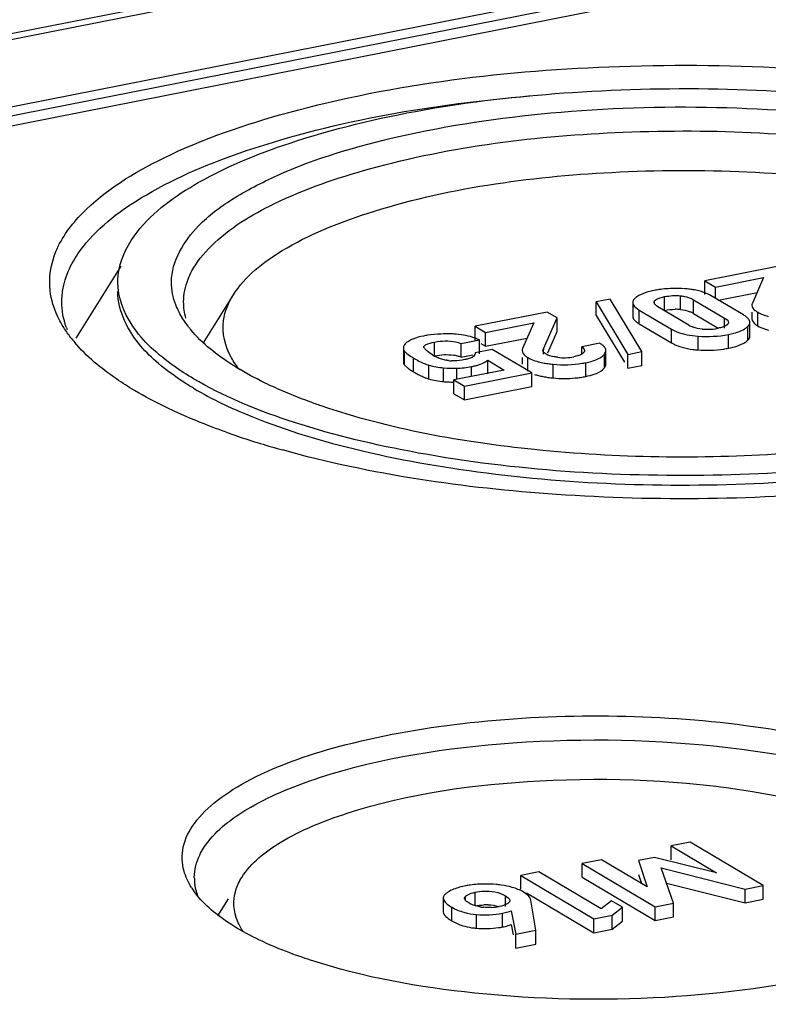
# Model space of a CAD drawing. Units: millimetres. Extents: x -3 to 844, y 0 to 594.
# Drawn here: x 655 to 661, y 552 to 560 of the extents above; entities that cross this region are included whole.
import ezdxf

# ---------------------------------------------------------------- set-up
doc = ezdxf.new("R2010")
doc.units = ezdxf.units.MM
doc.header["$LTSCALE"] = 46.255
doc.layers.get('0').update_dxf_attribs({"linetype": 'CONTINUOUS'})
doc.layers.add('BEZUGSACHSEN', color=7, linetype='CONTINUOUS')

msp = doc.modelspace()

# ---------------------------------------------------------------- linework, layer by layer
at = {"color": 7, "linetype": 'Continuous'}
for p, q in [((661.48854, 558.12567), (660.89622, 558.0087)), ((660.89622, 557.89594), (660.89622, 558.0087)), ((660.89622, 558.0087), (660.98182, 557.958)), ((660.98182, 557.958), (661.37812, 558.03625)), ((661.37812, 558.03625), (661.28581, 557.8269)), ((660.98182, 557.86567), (660.98182, 557.958)), ((661.00769, 557.85034), (661.32366, 557.91274)), ((660.11721, 557.85878), (660.00316, 557.83626)), ((660.00316, 557.72349), (660.00316, 557.83626)), ((660.00316, 557.83626), (660.26449, 557.40614)), ((660.37854, 557.42866), (660.11721, 557.85878)), ((660.30335, 557.83136), (660.30335, 557.7186)), ((660.80278, 557.85406), (661.05752, 557.70316)), ((661.21143, 557.72965), (660.94682, 557.8864)), ((659.60182, 557.7531), (659.0095, 557.63614)), ((659.68248, 557.70532), (659.60182, 557.7531)), ((660.35664, 557.76986), (660.62125, 557.61311)), ((660.76528, 557.64545), (660.51055, 557.79635)), ((660.80278, 557.7413), (661.00433, 557.6219)), ((661.28186, 557.75224), (661.28186, 557.69694)), ((659.0951, 557.58543), (659.4914, 557.66369)), ((659.4914, 557.66369), (659.39908, 557.45433)), ((659.56961, 557.45128), (659.68248, 557.70532)), ((659.68248, 557.59256), (659.68248, 557.70532)), ((660.00316, 557.72349), (660.23521, 557.34158)), ((660.35664, 557.6571), (660.62125, 557.50034)), ((661.26496, 557.5554), (661.26496, 557.66817)), ((659.0095, 557.52338), (659.0095, 557.63614)), ((659.0095, 557.63614), (659.0951, 557.58543)), ((659.0951, 557.47267), (659.0951, 557.58543)), ((659.60515, 557.41851), (659.68248, 557.59256)), ((658.89568, 557.4947), (659.04465, 557.52412)), ((658.89568, 557.38194), (658.89568, 557.4947)), ((659.04465, 557.41135), (659.04465, 557.52412)), ((659.05552, 557.49611), (659.0951, 557.47267)), ((659.0951, 557.47267), (659.43693, 557.54017)), ((660.03392, 557.49713), (659.88495, 557.46771)), ((658.4207, 557.45753), (658.4207, 557.34477)), ((659.15009, 557.44645), (659.00968, 557.41872)), ((659.47437, 557.25435), (659.15009, 557.44645)), ((659.88495, 557.40828), (659.88495, 557.46771)), ((660.08219, 557.32535), (660.08219, 557.43811)), ((660.26449, 557.40614), (660.37854, 557.42866)), ((660.37854, 557.3159), (660.37854, 557.42866)), ((658.89568, 557.38194), (658.99096, 557.40075)), ((659.11256, 557.24501), (659.11256, 557.35777)), ((659.11256, 557.35777), (659.24795, 557.27757)), ((659.39513, 557.37968), (659.39513, 557.32438)), ((660.26449, 557.29338), (660.26449, 557.40614)), ((659.24795, 557.27757), (658.83525, 557.19608)), ((658.92126, 557.14513), (659.47437, 557.25435)), ((659.47437, 557.14158), (659.47437, 557.25435)), ((660.26449, 557.29338), (660.37854, 557.3159)), ((658.83525, 557.08331), (658.83525, 557.19608)), ((658.83525, 557.19608), (658.92126, 557.14513)), ((658.92126, 557.03236), (658.92126, 557.14513)), ((658.92126, 557.03236), (659.47437, 557.14158)), ((658.83525, 557.08331), (658.92126, 557.03236)), ((660.77567, 553.4037), (660.61815, 553.3726)), ((660.61815, 553.25983), (660.61815, 553.3726)), ((660.61815, 553.3726), (660.99222, 553.151)), ((661.37526, 553.04851), (660.77567, 553.4037)), ((660.04579, 553.25958), (659.88827, 553.22847)), ((659.88827, 553.11571), (659.88827, 553.22847)), ((659.88827, 553.22847), (660.48785, 552.87328)), ((660.42271, 553.03854), (660.04579, 553.25958)), ((660.48279, 553.27826), (660.35163, 553.25236)), ((660.35163, 553.25236), (660.42271, 553.03854)), ((660.99222, 553.151), (660.48279, 553.27826)), ((659.53349, 553.15939), (659.38381, 553.12983)), ((659.38381, 553.01707), (659.38381, 553.12983)), ((659.38381, 553.12983), (659.98463, 552.77391)), ((660.04337, 552.85734), (659.53349, 553.15939)), ((660.35163, 553.1396), (660.37615, 553.06584)), ((660.63682, 552.90269), (660.5374, 553.19185)), ((660.5374, 553.19185), (661.22629, 553.01909)), ((659.88827, 553.11571), (660.48785, 552.76051)), ((660.57983, 553.06845), (661.22629, 552.90633)), ((661.22629, 553.01909), (661.37526, 553.04851)), ((661.37526, 552.93575), (661.37526, 553.04851)), ((659.4322, 552.9884), (659.98463, 552.66114)), ((661.22629, 552.90633), (661.22629, 553.01909)), ((658.74823, 552.94571), (658.74823, 552.83294)), ((659.5091, 552.68066), (659.46587, 552.92696)), ((660.12908, 552.92367), (660.04337, 552.85734)), ((660.22043, 552.86955), (660.12908, 552.92367)), ((660.48785, 552.87328), (660.63682, 552.90269)), ((660.63682, 552.78993), (660.63682, 552.90269)), ((661.22629, 552.90633), (661.37526, 552.93575)), ((659.30508, 552.84092), (659.34302, 552.64786)), ((659.98463, 552.77391), (660.13432, 552.80346)), ((660.13432, 552.80346), (660.22043, 552.86955)), ((660.13432, 552.6907), (660.13432, 552.80346)), ((660.22043, 552.75679), (660.22043, 552.86955)), ((660.48785, 552.76051), (660.48785, 552.87328)), ((659.30508, 552.72816), (659.32166, 552.64382)), ((659.98463, 552.66114), (659.98463, 552.77391)), ((660.13432, 552.6907), (660.22043, 552.75679)), ((660.48785, 552.76051), (660.63682, 552.78993)), ((659.34302, 552.64786), (659.5091, 552.68066)), ((659.34302, 552.5351), (659.34302, 552.64786)), ((659.5091, 552.56789), (659.5091, 552.68066)), ((659.98463, 552.66114), (660.13432, 552.6907)), ((659.34302, 552.5351), (659.5091, 552.56789))]:
    msp.add_line(p, q, dxfattribs=at)
at = {"color": 9, "linetype": 'Continuous'}
for p, q in [((660.48327, 557.81958), (660.48327, 557.8446)), ((660.5649, 557.76681), (660.5649, 557.87957)), ((660.69505, 557.77374), (660.69505, 557.8865)), ((660.80278, 557.7413), (660.80278, 557.85406)), ((660.35664, 557.6571), (660.35664, 557.76986)), ((661.32914, 557.63948), (661.32914, 557.75224)), ((661.05752, 557.61994), (661.05752, 557.70316)), ((660.62125, 557.50034), (660.62125, 557.61311)), ((661.08918, 557.45623), (661.08918, 557.56899)), ((661.24919, 557.52358), (661.24919, 557.63634)), ((658.67675, 557.39396), (658.67675, 557.50673)), ((660.83934, 557.44265), (660.83934, 557.55541)), ((658.42944, 557.31977), (658.42944, 557.43254)), ((659.56961, 557.40847), (659.56961, 557.45128)), ((660.0703, 557.29469), (660.0703, 557.40745)), ((658.50388, 557.26329), (658.50388, 557.37605)), ((659.44242, 557.26692), (659.44242, 557.37968)), ((659.91737, 557.22483), (659.91737, 557.3376)), ((658.6296, 557.20458), (658.6296, 557.31734)), ((658.75021, 557.18239), (658.75021, 557.29515)), ((658.85857, 557.20068), (658.85857, 557.29215)), ((658.9794, 557.22454), (658.9794, 557.30548)), ((659.65078, 557.21217), (659.65078, 557.32494)), ((659.0096, 552.88012), (659.0096, 552.99288)), ((658.93168, 552.9261), (658.93168, 552.95964)), ((659.25805, 552.87586), (659.25805, 552.96393)), ((658.81754, 552.758), (658.81754, 552.87077)), ((659.0209, 552.69774), (659.0209, 552.8105)), ((659.23378, 552.70791), (659.23378, 552.82067))]:
    msp.add_line(p, q, dxfattribs=at)
at = {"color": 7, "linetype": 'Continuous'}
for centre, radius, start, end in [((660.63911, 557.12004), 0.82584, 98.378334, 101.157657), ((660.65607, 556.83616), 1.11061, 86.209125, 90.809061), ((660.68081, 557.18929), 0.75662, 83.179431, 86.310844), ((660.69472, 557.305), 0.64008, 79.641261, 83.185598), ((660.65396, 557.35308), 0.42267, 87.291689, 90.199329), ((660.65438, 557.36206), 0.41368, 84.357739, 87.290434), ((660.69286, 557.55327), 0.21785, 63.992338, 68.509732), ((660.69913, 557.56618), 0.2035, 59.377945, 63.98539), ((658.78511, 556.23069), 1.3431, 88.71899, 92.396395), ((658.80029, 556.85509), 0.71852, 85.628687, 88.815703), ((660.8626, 557.80994), 0.19112, 239.388729, 244.80612), ((660.8716, 557.82916), 0.21235, 244.816555, 249.769137), ((660.91707, 558.05422), 0.44278, 264.349943, 269.873761), ((660.91649, 558.05744), 0.44601, 269.949538, 281.206604), ((658.74044, 556.76971), 0.80172, 98.75142, 101.146857), ((658.84255, 557.08983), 0.47901, 65.045009, 69.552518), ((658.74087, 557.58), 0.19319, 219.941598, 223.910252), ((658.75597, 557.59453), 0.21414, 223.909317, 227.584948), ((660.89059, 558.22413), 0.78317, 263.05619, 266.24826), ((660.93514, 558.23751), 0.79632, 278.359778, 281.153275), ((658.87091, 557.99685), 0.72118, 237.583652, 239.407129), ((658.82785, 557.68594), 0.3305, 239.3645, 242.613338), ((658.8356, 557.70104), 0.34748, 242.623693, 246.236964), ((658.84836, 557.73063), 0.37969, 246.274426, 252.338445), ((658.86435, 557.78085), 0.4324, 252.338717, 257.624779), ((658.82921, 557.64058), 0.28801, 262.61789, 267.052601), ((658.77822, 557.06876), 0.33456, 75.043264, 80.856041), ((658.7824, 557.08467), 0.31812, 69.140891, 75.031288), ((659.71063, 558.07871), 0.75584, 258.920877, 262.029361), ((659.74061, 558.29151), 0.97074, 262.018762, 264.690444), ((659.7398, 557.78236), 0.404, 262.635877, 271.84822), ((659.7389, 557.79528), 0.41694, 271.914776, 281.210413), ((659.74547, 558.20814), 0.88736, 279.31315, 281.169948), ((658.78458, 557.74707), 0.55924, 236.187957, 237.977216), ((658.88395, 557.90566), 0.74639, 237.965226, 239.38831), ((658.85749, 557.92665), 0.63302, 281.104024, 283.979161), ((658.76698, 557.63801), 0.45492, 246.293676, 249.261415), ((659.6787, 557.80271), 0.58951, 255.428435, 259.031759), ((659.71144, 557.97081), 0.76076, 259.020325, 262.087866), ((659.74088, 558.18126), 0.97327, 262.076395, 264.688089), ((659.74427, 558.10359), 0.89566, 275.537025, 278.340227), ((659.7453, 558.09632), 0.88831, 278.342325, 281.168925), ((659.07096, 552.34315), 0.71564, 98.147601, 101.150602), ((659.11878, 552.2587), 0.79992, 82.460732, 85.504606), ((659.07568, 553.10131), 0.2282, 239.365308, 244.670578), ((659.10418, 552.48183), 0.40821, 88.242926, 93.179029), ((659.10731, 553.21569), 0.34747, 261.786616, 265.159766), ((659.12295, 553.30531), 0.43762, 272.727276, 281.091853), ((659.06388, 553.27054), 0.57441, 261.714692, 265.708887), ((659.11086, 553.33159), 0.63568, 278.207779, 281.149364)]:
    msp.add_arc(centre, radius, start, end, dxfattribs=at)
for points in [[(660.41044, 557.91275), (660.38462, 557.90433), (660.35895, 557.89361), (660.33681, 557.87789)], [(660.4793, 557.93028), (660.45606, 557.92569), (660.43296, 557.92009), (660.41044, 557.91275)], [(660.64038, 557.94666), (660.59973, 557.94605), (660.559, 557.94301), (660.51877, 557.93707)], [(660.85794, 557.92353), (660.8421, 557.92802), (660.82601, 557.93167), (660.80981, 557.93465)], [(660.897, 557.91048), (660.88421, 557.91547), (660.87115, 557.91979), (660.85794, 557.92353)], [(660.94682, 557.8864), (660.93095, 557.8958), (660.91418, 557.90377), (660.897, 557.91048)], [(660.51055, 557.79635), (660.49682, 557.80448), (660.47868, 557.81615), (660.47874, 557.8321)], [(660.5649, 557.87957), (660.60752, 557.88799), (660.65181, 557.89077), (660.69505, 557.8865)], [(660.5649, 557.76681), (660.59369, 557.77249), (660.62314, 557.77565), (660.65249, 557.77575)], [(660.69505, 557.77374), (660.72146, 557.77112), (660.74797, 557.76571), (660.77266, 557.75597)], [(661.32914, 557.75224), (661.35607, 557.73629), (661.38616, 557.72563), (661.41643, 557.71767)], [(661.05752, 557.70316), (661.07122, 557.69504), (661.08939, 557.68343), (661.08933, 557.6675)], [(661.28186, 557.69694), (661.28186, 557.67898), (661.29669, 557.6625), (661.31097, 557.65161)], [(658.72895, 557.57262), (658.69199, 557.57103), (658.65502, 557.56774), (658.61846, 557.5621)], [(658.93229, 557.56081), (658.90683, 557.56604), (658.88097, 557.56953), (658.85505, 557.57152)], [(660.87348, 557.61359), (660.84791, 557.61611), (660.82226, 557.62101), (660.79817, 557.62991)], [(660.83934, 557.55541), (660.92256, 557.54988), (661.00735, 557.55283), (661.08918, 557.56899)], [(661.07876, 557.64839), (661.06401, 557.63554), (661.04394, 557.62973), (661.02499, 557.62485)], [(661.32914, 557.63948), (661.34655, 557.62917), (661.36535, 557.6211), (661.38449, 557.61452)], [(658.58545, 557.55631), (658.55578, 557.55045), (658.5261, 557.54321), (658.49812, 557.53175)], [(659.00989, 557.53865), (658.98469, 557.54806), (658.95864, 557.55539), (658.93229, 557.56081)], [(660.62125, 557.50034), (660.64856, 557.48417), (660.6786, 557.47233), (660.70915, 557.4637)], [(661.15892, 557.47408), (661.18467, 557.48257), (661.21027, 557.49341), (661.23224, 557.5093)], [(658.65943, 557.40157), (658.64244, 557.41163), (658.6261, 557.4231), (658.61153, 557.43643)], [(659.88515, 557.40825), (659.86551, 557.39641), (659.84245, 557.39074), (659.81996, 557.3863)], [(659.88495, 557.46771), (659.89539, 557.46054), (659.90758, 557.44987), (659.90759, 557.4372)], [(660.70915, 557.4637), (660.7375, 557.45569), (660.76665, 557.4503), (660.7959, 557.44671)], [(660.83934, 557.44265), (660.90975, 557.43797), (660.9811, 557.43937), (661.05092, 557.44965)], [(661.08918, 557.45623), (661.11272, 557.46087), (661.13613, 557.46657), (661.15892, 557.47408)], [(658.50388, 557.37605), (658.53311, 557.35874), (658.56324, 557.34264), (658.59467, 557.32975)], [(658.67675, 557.39396), (658.70316, 557.39918), (658.73003, 557.40259), (658.75694, 557.40351)], [(658.75694, 557.40351), (658.78179, 557.40435), (658.80685, 557.40304), (658.83139, 557.39907)], [(658.92547, 557.36276), (658.89672, 557.35709), (658.86746, 557.35317), (658.83816, 557.3526)], [(659.65078, 557.32494), (659.7299, 557.31751), (659.81065, 557.31962), (659.88907, 557.33248)], [(658.50388, 557.26329), (658.52982, 557.24792), (658.55646, 557.23357), (658.58408, 557.22148)], [(658.6296, 557.31734), (658.66883, 557.30586), (658.70955, 557.29942), (658.75021, 557.29515)], [(658.75021, 557.29515), (658.78614, 557.29138), (658.82245, 557.29108), (658.85857, 557.29215)], [(658.85857, 557.29215), (658.89907, 557.29335), (658.93965, 557.29763), (658.9794, 557.30548)], [(659.9874, 557.24321), (660.01194, 557.25174), (660.03659, 557.26279), (660.0562, 557.27983)], [(658.6296, 557.20458), (658.66883, 557.19309), (658.70955, 557.18666), (658.75021, 557.18239)], [(658.7843, 557.17983), (658.80127, 557.179), (658.81826, 557.17877), (658.83525, 557.17893)], [(659.65078, 557.21217), (659.71049, 557.20657), (659.771, 557.20633), (659.83069, 557.21212)], [(659.91737, 557.22483), (659.94105, 557.22951), (659.9646, 557.23529), (659.9874, 557.24321)], [(658.93256, 553.04528), (658.89887, 553.03862), (658.86529, 553.03002), (658.83343, 553.0172)], [(659.08898, 553.05985), (659.04907, 553.05974), (659.00904, 553.05723), (658.96953, 553.05156)], [(659.18148, 553.05616), (659.15072, 553.0586), (659.11984, 553.05994), (659.08898, 553.05985)], [(659.31464, 553.03288), (659.28495, 553.04162), (659.25441, 553.04762), (659.22374, 553.05171)], [(658.83343, 553.0172), (658.81648, 553.01038), (658.7999, 553.00229), (658.78467, 552.99222)], [(659.40538, 552.99432), (659.3771, 553.01107), (659.34616, 553.0236), (659.31464, 553.03288)], [(658.9594, 552.90496), (658.94608, 552.91285), (658.93103, 552.92181), (658.92487, 552.93601)], [(659.01726, 552.88036), (659.00385, 552.8842), (658.99067, 552.88907), (658.97805, 552.89505)], [(659.0096, 552.88012), (659.03332, 552.8848), (659.0574, 552.88809), (659.08154, 552.88941)], [(659.11669, 552.88984), (659.14616, 552.88891), (659.17588, 552.88442), (659.20395, 552.87541)], [(659.25805, 552.96393), (659.27341, 552.95483), (659.29428, 552.94226), (659.29419, 552.92441)], [(658.75365, 552.81345), (658.76172, 552.79848), (658.77538, 552.78684), (658.78904, 552.77672)], [(658.81754, 552.87077), (658.84872, 552.85229), (658.88275, 552.83815), (658.91764, 552.82831)], [(658.91764, 552.82831), (658.95126, 552.81882), (658.98607, 552.81314), (659.0209, 552.8105)], [(659.05767, 552.87179), (659.04405, 552.87376), (659.0305, 552.87656), (659.01726, 552.88036)], [(659.0209, 552.8105), (659.09174, 552.80514), (659.16409, 552.80691), (659.23378, 552.82067)], [(659.14377, 552.86819), (659.12187, 552.86712), (659.09985, 552.86761), (659.078, 552.86946)], [(658.81754, 552.758), (658.84589, 552.74121), (658.87659, 552.72798), (658.9081, 552.71834)], [(658.9081, 552.71834), (658.93194, 552.71106), (658.95644, 552.70573), (658.98111, 552.70212)], [(659.0209, 552.69774), (659.08099, 552.69319), (659.14198, 552.69379), (659.20162, 552.70242)]]:
    msp.add_open_spline(points, degree=3, dxfattribs=at)
for points, knots in [([(660.30823, 557.84921), (660.30668, 557.84641), (660.30422, 557.84063), (660.30335, 557.83438), (660.30335, 557.83136)], [0, 0, 0, 0, 0.5143874, 1, 1, 1, 1]), ([(660.30335, 557.83136), (660.30335, 557.82623), (660.31061, 557.79833), (660.33707, 557.78146), (660.35664, 557.76986)], [0, 0, 0, 0, 0.1838836, 1, 1, 1, 1]), ([(660.31929, 557.86334), (660.31704, 557.86114), (660.31299, 557.85669), (660.3096, 557.8517), (660.30823, 557.84921)], [0, 0, 0, 0, 0.5255562, 1, 1, 1, 1]), ([(660.33681, 557.87789), (660.33363, 557.87563), (660.32759, 557.87102), (660.32193, 557.86594), (660.31929, 557.86334)], [0, 0, 0, 0, 0.512857, 1, 1, 1, 1]), ([(660.47874, 557.8321), (660.47875, 557.83424), (660.4796, 557.83875), (660.48187, 557.84271), (660.48327, 557.8446)], [0, 0, 0, 0, 0.475641, 1, 1, 1, 1]), ([(660.48327, 557.8446), (660.48643, 557.84885), (660.50986, 557.8685), (660.54069, 557.87479), (660.5649, 557.87957)], [0, 0, 0, 0, 0.1766315, 1, 1, 1, 1]), ([(660.69505, 557.8865), (660.70635, 557.88538), (660.74363, 557.88006), (660.78014, 557.86747), (660.80278, 557.85406)], [0, 0, 0, 0, 0.3015424, 1, 1, 1, 1]), ([(661.28581, 557.8269), (661.28455, 557.82413), (661.28256, 557.81851), (661.28186, 557.81258), (661.28186, 557.8097)], [0, 0, 0, 0, 0.5142, 1, 1, 1, 1]), ([(661.28186, 557.8097), (661.28186, 557.79275), (661.30126, 557.76984), (661.32196, 557.7565), (661.32914, 557.75224)], [0, 0, 0, 0, 0.6697971, 1, 1, 1, 1]), ([(660.30335, 557.7186), (660.30335, 557.71357), (660.306, 557.70256), (660.31232, 557.6934), (660.31616, 557.68888)], [0, 0, 0, 0, 0.4586605, 1, 1, 1, 1]), ([(660.31616, 557.68888), (660.31852, 557.6861), (660.3239, 557.68055), (660.32979, 557.67556), (660.33299, 557.67305)], [0, 0, 0, 0, 0.4717016, 1, 1, 1, 1]), ([(660.33299, 557.67305), (660.33654, 557.67026), (660.34427, 557.6647), (660.35234, 557.65965), (660.35664, 557.6571)], [0, 0, 0, 0, 0.474393, 1, 1, 1, 1]), ([(661.08511, 557.65529), (661.08425, 557.65407), (661.08226, 557.65164), (661.07999, 557.64947), (661.07876, 557.64839)], [0, 0, 0, 0, 0.4773517, 1, 1, 1, 1]), ([(661.08933, 557.6675), (661.08932, 557.66542), (661.08853, 557.66104), (661.08641, 557.65715), (661.08511, 557.65529)], [0, 0, 0, 0, 0.4776947, 1, 1, 1, 1]), ([(661.23695, 557.71225), (661.23316, 557.7153), (661.22483, 557.72139), (661.21611, 557.72687), (661.21143, 557.72965)], [0, 0, 0, 0, 0.4718659, 1, 1, 1, 1]), ([(661.25389, 557.69565), (661.25158, 557.69856), (661.24619, 557.7044), (661.24022, 557.70962), (661.23695, 557.71225)], [0, 0, 0, 0, 0.4699182, 1, 1, 1, 1]), ([(661.24919, 557.63634), (661.25385, 557.64097), (661.26166, 557.6505), (661.26496, 557.66266), (661.26496, 557.66817)], [0, 0, 0, 0, 0.5440401, 1, 1, 1, 1]), ([(661.26496, 557.66817), (661.26496, 557.67281), (661.26272, 557.68287), (661.25724, 557.69143), (661.25389, 557.69565)], [0, 0, 0, 0, 0.4630799, 1, 1, 1, 1]), ([(661.31097, 557.65161), (661.31375, 557.64949), (661.3197, 557.64527), (661.32588, 557.64141), (661.32914, 557.63948)], [0, 0, 0, 0, 0.4794379, 1, 1, 1, 1]), ([(660.62125, 557.61311), (660.63553, 557.60465), (660.7039, 557.57164), (660.78046, 557.55932), (660.83934, 557.55541)], [0, 0, 0, 0, 0.2195309, 1, 1, 1, 1]), ([(661.02499, 557.62485), (661.02144, 557.62394), (661.01418, 557.6222), (661.00688, 557.62067), (661.00317, 557.61994)], [0, 0, 0, 0, 0.4920122, 1, 1, 1, 1]), ([(661.08918, 557.56899), (661.1042, 557.57195), (661.15354, 557.5833), (661.20284, 557.60098), (661.2317, 557.62167)], [0, 0, 0, 0, 0.3012411, 1, 1, 1, 1]), ([(661.2317, 557.62167), (661.23487, 557.62395), (661.24091, 557.62861), (661.24656, 557.63373), (661.24919, 557.63634)], [0, 0, 0, 0, 0.5129952, 1, 1, 1, 1]), ([(661.38449, 557.61452), (661.38974, 557.61272), (661.40056, 557.60925), (661.4115, 557.60619), (661.41711, 557.60472)], [0, 0, 0, 0, 0.4889948, 1, 1, 1, 1]), ([(658.46988, 557.51768), (658.46409, 557.5141), (658.44671, 557.50238), (658.42966, 557.48735), (658.42418, 557.47403)], [0, 0, 0, 0, 0.3209926, 1, 1, 1, 1]), ([(658.48282, 557.52485), (658.48055, 557.52371), (658.47618, 557.52142), (658.47192, 557.51894), (658.46988, 557.51768)], [0, 0, 0, 0, 0.5134331, 1, 1, 1, 1]), ([(658.49812, 557.53175), (658.49547, 557.53066), (658.49032, 557.52846), (658.48526, 557.52606), (658.48282, 557.52485)], [0, 0, 0, 0, 0.5128911, 1, 1, 1, 1]), ([(658.59074, 557.47413), (658.59382, 557.47865), (658.62084, 557.49623), (658.65171, 557.50178), (658.67675, 557.50673)], [0, 0, 0, 0, 0.1766666, 1, 1, 1, 1]), ([(658.67675, 557.50673), (658.73335, 557.5179), (658.80995, 557.52152), (658.88077, 557.50038), (658.89568, 557.4947)], [0, 0, 0, 0, 0.7834322, 1, 1, 1, 1]), ([(660.0555, 557.48235), (660.05227, 557.48496), (660.04524, 557.49014), (660.03786, 557.4948), (660.03392, 557.49713)], [0, 0, 0, 0, 0.4753023, 1, 1, 1, 1]), ([(661.23224, 557.5093), (661.23531, 557.51152), (661.24116, 557.51606), (661.24663, 557.52104), (661.24919, 557.52358)], [0, 0, 0, 0, 0.5126092, 1, 1, 1, 1]), ([(661.24919, 557.52358), (661.25385, 557.52821), (661.26166, 557.53774), (661.26496, 557.54989), (661.26496, 557.5554)], [0, 0, 0, 0, 0.5440401, 1, 1, 1, 1]), ([(658.42418, 557.47403), (658.42307, 557.47136), (658.42133, 557.46595), (658.4207, 557.46028), (658.4207, 557.45753)], [0, 0, 0, 0, 0.512529, 1, 1, 1, 1]), ([(658.4207, 557.45753), (658.4207, 557.45329), (658.42229, 557.44429), (658.4267, 557.43636), (658.42944, 557.43254)], [0, 0, 0, 0, 0.474434, 1, 1, 1, 1]), ([(658.42944, 557.43254), (658.43178, 557.42925), (658.4478, 557.41173), (658.46779, 557.39856), (658.48431, 557.38805)], [0, 0, 0, 0, 0.1708374, 1, 1, 1, 1]), ([(658.5883, 557.46658), (658.58829, 557.46786), (658.58871, 557.47056), (658.58996, 557.47298), (658.59074, 557.47413)], [0, 0, 0, 0, 0.4799081, 1, 1, 1, 1]), ([(658.59275, 557.45597), (658.59143, 557.45755), (658.58924, 557.46084), (658.58831, 557.46474), (658.5883, 557.46658)], [0, 0, 0, 0, 0.5292397, 1, 1, 1, 1]), ([(659.00968, 557.41872), (659.00996, 557.41406), (659.00501, 557.38628), (658.97274, 557.37511), (658.95144, 557.36897)], [0, 0, 0, 0, 0.1740511, 1, 1, 1, 1]), ([(659.39908, 557.45433), (659.39782, 557.45157), (659.39584, 557.44595), (659.39513, 557.44001), (659.39513, 557.43714)], [0, 0, 0, 0, 0.5142003, 1, 1, 1, 1]), ([(659.39513, 557.43714), (659.39513, 557.42019), (659.41454, 557.39728), (659.43523, 557.38394), (659.44242, 557.37968)], [0, 0, 0, 0, 0.6697971, 1, 1, 1, 1]), ([(659.57092, 557.42648), (659.56947, 557.4284), (659.5669, 557.43216), (659.5658, 557.43683), (659.56605, 557.43894)], [0, 0, 0, 0, 0.5317126, 1, 1, 1, 1]), ([(659.56605, 557.43894), (659.5663, 557.44098), (659.56881, 557.44576), (659.57323, 557.44848), (659.57589, 557.44986)], [0, 0, 0, 0, 0.4073138, 1, 1, 1, 1]), ([(659.5915, 557.40847), (659.58723, 557.411), (659.57972, 557.41636), (659.57346, 557.42314), (659.57092, 557.42648)], [0, 0, 0, 0, 0.5420713, 1, 1, 1, 1]), ([(659.68802, 557.3817), (659.67838, 557.38294), (659.64545, 557.38811), (659.61194, 557.39636), (659.5915, 557.40847)], [0, 0, 0, 0, 0.2902655, 1, 1, 1, 1]), ([(659.90056, 557.42074), (659.89855, 557.41841), (659.89369, 557.41384), (659.88819, 557.41008), (659.88515, 557.40825)], [0, 0, 0, 0, 0.4638553, 1, 1, 1, 1]), ([(659.90544, 557.42808), (659.90484, 557.42679), (659.90337, 557.42423), (659.90156, 557.4219), (659.90056, 557.42074)], [0, 0, 0, 0, 0.4815198, 1, 1, 1, 1]), ([(659.90759, 557.4372), (659.90759, 557.43567), (659.90721, 557.43251), (659.90613, 557.42953), (659.90544, 557.42808)], [0, 0, 0, 0, 0.4884902, 1, 1, 1, 1]), ([(660.07051, 557.4676), (660.06842, 557.4702), (660.06365, 557.47538), (660.05836, 557.48003), (660.0555, 557.48235)], [0, 0, 0, 0, 0.4747611, 1, 1, 1, 1]), ([(660.05565, 557.39211), (660.05841, 557.39448), (660.06358, 557.39934), (660.06821, 557.40472), (660.0703, 557.40745)], [0, 0, 0, 0, 0.5138483, 1, 1, 1, 1]), ([(660.0703, 557.40745), (660.07391, 557.41217), (660.07981, 557.42177), (660.08219, 557.43293), (660.08219, 557.43811)], [0, 0, 0, 0, 0.5342465, 1, 1, 1, 1]), ([(660.08219, 557.43811), (660.08219, 557.44315), (660.07994, 557.45395), (660.07408, 557.46316), (660.07051, 557.4676)], [0, 0, 0, 0, 0.4695903, 1, 1, 1, 1]), ([(658.4207, 557.34477), (658.4207, 557.34053), (658.42229, 557.33153), (658.4267, 557.32359), (658.42944, 557.31977)], [0, 0, 0, 0, 0.474434, 1, 1, 1, 1]), ([(658.59467, 557.32975), (658.60065, 557.3273), (658.61219, 557.32285), (658.62394, 557.319), (658.6296, 557.31734)], [0, 0, 0, 0, 0.5229191, 1, 1, 1, 1]), ([(658.7922, 557.35495), (658.78867, 557.35541), (658.7818, 557.35644), (658.77498, 557.35777), (658.77168, 557.3585)], [0, 0, 0, 0, 0.5124807, 1, 1, 1, 1]), ([(658.83816, 557.3526), (658.83419, 557.35252), (658.82627, 557.35249), (658.81835, 557.35274), (658.8144, 557.35294)], [0, 0, 0, 0, 0.5011251, 1, 1, 1, 1]), ([(658.95144, 557.36897), (658.94726, 557.36777), (658.93864, 557.36553), (658.92994, 557.36365), (658.92547, 557.36276)], [0, 0, 0, 0, 0.4880176, 1, 1, 1, 1]), ([(659.0104, 557.31237), (659.01937, 557.31462), (659.04973, 557.32308), (659.07964, 557.33485), (659.09835, 557.34707)], [0, 0, 0, 0, 0.2925174, 1, 1, 1, 1]), ([(659.09835, 557.34707), (659.10091, 557.34874), (659.10578, 557.35213), (659.11039, 557.35587), (659.11256, 557.35777)], [0, 0, 0, 0, 0.514638, 1, 1, 1, 1]), ([(659.44242, 557.37968), (659.45059, 557.37484), (659.48943, 557.35501), (659.532, 557.34353), (659.56539, 557.33696)], [0, 0, 0, 0, 0.2181708, 1, 1, 1, 1]), ([(659.91737, 557.3376), (659.93253, 557.34059), (659.98068, 557.35184), (660.0296, 557.36976), (660.05565, 557.39211)], [0, 0, 0, 0, 0.3105226, 1, 1, 1, 1]), ([(658.42944, 557.31977), (658.43168, 557.31664), (658.4376, 557.31005), (658.44421, 557.3042), (658.44804, 557.30104)], [0, 0, 0, 0, 0.4369786, 1, 1, 1, 1]), ([(658.44804, 557.30104), (658.45178, 557.29795), (658.46009, 557.29155), (658.4687, 557.28556), (658.47338, 557.28242)], [0, 0, 0, 0, 0.4625438, 1, 1, 1, 1]), ([(660.0562, 557.27983), (660.05885, 557.28213), (660.06382, 557.28684), (660.06828, 557.29204), (660.0703, 557.29469)], [0, 0, 0, 0, 0.51334, 1, 1, 1, 1]), ([(660.0703, 557.29469), (660.07391, 557.29941), (660.07981, 557.309), (660.08219, 557.32017), (660.08219, 557.32535)], [0, 0, 0, 0, 0.5342465, 1, 1, 1, 1]), ([(658.60589, 557.21257), (658.60992, 557.21105), (658.61777, 557.20823), (658.62573, 557.20571), (658.6296, 557.20458)], [0, 0, 0, 0, 0.5163462, 1, 1, 1, 1]), ([(658.75021, 557.18239), (658.75572, 557.18181), (658.76707, 557.1808), (658.77845, 557.18011), (658.7843, 557.17983)], [0, 0, 0, 0, 0.4859097, 1, 1, 1, 1]), ([(659.49776, 557.24196), (659.50301, 557.24015), (659.51383, 557.23669), (659.52477, 557.23363), (659.53039, 557.23216)], [0, 0, 0, 0, 0.4889948, 1, 1, 1, 1]), ([(658.76514, 552.97736), (658.7627, 552.9752), (658.7583, 552.97083), (658.75464, 552.9658), (658.75317, 552.96327)], [0, 0, 0, 0, 0.5270759, 1, 1, 1, 1]), ([(658.78467, 552.99222), (658.78118, 552.98991), (658.77449, 552.98518), (658.76814, 552.98), (658.76514, 552.97736)], [0, 0, 0, 0, 0.5113269, 1, 1, 1, 1]), ([(658.93168, 552.95964), (658.93582, 552.96328), (658.95891, 552.9801), (658.98713, 552.98844), (659.0096, 552.99288)], [0, 0, 0, 0, 0.1940716, 1, 1, 1, 1]), ([(659.0096, 552.99288), (659.03271, 552.99744), (659.11585, 553.00954), (659.20573, 552.99493), (659.25805, 552.96393)], [0, 0, 0, 0, 0.2791651, 1, 1, 1, 1]), ([(659.46587, 552.92696), (659.465, 552.933), (659.45429, 552.96265), (659.42663, 552.98173), (659.40538, 552.99432)], [0, 0, 0, 0, 0.1981308, 1, 1, 1, 1]), ([(658.75317, 552.96327), (658.7516, 552.96056), (658.74909, 552.95488), (658.74823, 552.94871), (658.74823, 552.94571)], [0, 0, 0, 0, 0.5111994, 1, 1, 1, 1]), ([(658.74823, 552.94571), (658.74823, 552.93974), (658.75891, 552.9051), (658.79264, 552.88552), (658.81754, 552.87077)], [0, 0, 0, 0, 0.1709113, 1, 1, 1, 1]), ([(658.92487, 552.93601), (658.92433, 552.93726), (658.92347, 552.93979), (658.92316, 552.94245), (658.92317, 552.94375)], [0, 0, 0, 0, 0.5099662, 1, 1, 1, 1]), ([(658.92317, 552.94375), (658.92317, 552.94522), (658.92362, 552.94828), (658.92485, 552.9511), (658.92563, 552.95246)], [0, 0, 0, 0, 0.4838417, 1, 1, 1, 1]), ([(658.92563, 552.95246), (658.92637, 552.95375), (658.92821, 552.95632), (658.93043, 552.95854), (658.93168, 552.95964)], [0, 0, 0, 0, 0.4727328, 1, 1, 1, 1]), ([(659.2889, 552.91103), (659.28546, 552.90686), (659.26194, 552.8875), (659.23126, 552.88063), (659.20714, 552.87586)], [0, 0, 0, 0, 0.1801524, 1, 1, 1, 1]), ([(659.29419, 552.92441), (659.29418, 552.92212), (659.29318, 552.91722), (659.29053, 552.91302), (659.2889, 552.91103)], [0, 0, 0, 0, 0.4715529, 1, 1, 1, 1]), ([(658.74823, 552.83294), (658.74823, 552.82971), (658.74925, 552.82289), (658.75195, 552.81658), (658.75365, 552.81345)], [0, 0, 0, 0, 0.4756154, 1, 1, 1, 1]), ([(659.23378, 552.82067), (659.24117, 552.82213), (659.26531, 552.82735), (659.2893, 552.83406), (659.30508, 552.84092)], [0, 0, 0, 0, 0.3042226, 1, 1, 1, 1]), ([(658.78904, 552.77672), (658.79338, 552.7735), (658.80274, 552.76703), (658.8124, 552.76104), (658.81754, 552.758)], [0, 0, 0, 0, 0.4754179, 1, 1, 1, 1]), ([(659.23378, 552.70791), (659.24117, 552.70936), (659.26531, 552.71458), (659.2893, 552.7213), (659.30508, 552.72816)], [0, 0, 0, 0, 0.3042226, 1, 1, 1, 1])]:
    msp.add_open_spline(points, degree=3, knots=knots, dxfattribs=at)
at = {"layer": 'BEZUGSACHSEN', "color": 7, "linetype": 'Continuous'}
for p, q in [((574.60149, 544.12254), (694.45941, 567.79033)), ((637.42515, 555.92737), (693.19718, 566.94041)), ((693.22398, 566.78773), (637.79835, 555.84309)), ((656.10232, 558.12991), (655.73081, 557.53875)), ((657.02458, 557.89469), (656.77606, 557.49923)), ((656.98348, 552.93911), (656.89551, 552.79913))]:
    msp.add_line(p, q, dxfattribs=at)
at = {"layer": 'BEZUGSACHSEN', "color": 9, "linetype": 'Continuous'}
for p, q in [((574.71773, 544.09772), (694.57564, 567.76552)), ((637.42515, 555.85219), (693.19718, 566.86524))]:
    msp.add_line(p, q, dxfattribs=at)
at = {"layer": 'BEZUGSACHSEN', "color": 7, "linetype": 'Continuous'}
for centre, radius, start, end in [((656.31888, 557.86211), 0.7054, 199.268009, 201.053912), ((657.38886, 558.1989), 0.9262, 218.104422, 219.552352), ((656.60488, 558.2527), 1.15721, 217.835362, 220.294252), ((658.61935, 560.50798), 3.89, 244.288026, 246.525267), ((659.22799, 563.13813), 6.76042, 250.458366, 253.771755), ((659.50892, 564.07412), 7.73763, 253.711308, 254.400791), ((657.09568, 553.11473), 0.39125, 180.037217, 188.721214), ((657.22024, 553.37264), 0.63792, 212.214047, 215.402316)]:
    msp.add_arc(centre, radius, start, end, dxfattribs=at)
for points, knots in [([(655.78458, 558.56232), (655.97266, 558.755), (656.52409, 559.08923), (657.99085, 559.58864), (660.24278, 559.85032), (662.55348, 559.72726), (664.22944, 559.34137), (664.93256, 559.05882), (665.22027, 558.88838)], [0, 0, 0, 0, 0.0824924, 0.1930157, 0.474034, 0.7700729, 0.8975498, 1, 1, 1, 1]), ([(656.23504, 558.40987), (656.36756, 558.57905), (656.79319, 558.88212), (657.9806, 559.34828), (659.88765, 559.62895), (661.89242, 559.58456), (663.42321, 559.31201), (664.09991, 559.09774), (664.39485, 558.96659)], [0, 0, 0, 0, 0.0760445, 0.1794766, 0.4507304, 0.7502661, 0.8857796, 1, 1, 1, 1]), ([(655.79071, 558.28783), (655.92843, 558.46365), (656.36332, 558.78186), (657.58021, 559.28172), (658.67281, 559.45839), (659.45945, 559.52682)], [0, 0, 0, 0, 0.1700132, 0.3989189, 1, 1, 1, 1]), ([(656.51693, 557.99913), (656.51699, 558.17004), (656.68611, 558.44611), (657.02742, 558.69719), (657.56902, 558.97769), (658.44786, 559.23514), (659.66129, 559.41484), (660.98347, 559.45698), (662.27876, 559.35862), (663.41295, 559.13089), (664.08451, 558.87716), (664.35424, 558.71737)], [0, 0, 0, 0, 0.0609007, 0.1022077, 0.152225, 0.2767808, 0.4265831, 0.5884155, 0.7471976, 0.8882901, 1, 1, 1, 1]), ([(656.84243, 558.29501), (656.9907, 558.44155), (657.41576, 558.69654), (658.54039, 559.08118), (660.26812, 559.29081), (662.04943, 559.20951), (663.362, 558.93026), (663.9238, 558.72262), (664.16059, 558.59738)], [0, 0, 0, 0, 0.0825167, 0.1920857, 0.469741, 0.7647264, 0.8939664, 1, 1, 1, 1]), ([(657.02478, 557.89486), (657.1206, 558.04731), (657.47865, 558.32352), (658.51247, 558.73535), (660.19078, 558.96531), (661.9379, 558.89565), (663.22524, 558.613), (663.7673, 558.39963), (663.98764, 558.26911)], [0, 0, 0, 0, 0.0741614, 0.1785541, 0.4581582, 0.7625365, 0.8945187, 1, 1, 1, 1]), ([(655.52115, 557.92752), (655.5085, 558.0351), (655.54931, 558.27926), (655.69597, 558.47154), (655.78458, 558.56232)], [0, 0, 0, 0, 0.4605939, 1, 1, 1, 1]), ([(656.07693, 557.99913), (656.07694, 558.03388), (656.09129, 558.18247), (656.16498, 558.32043), (656.23504, 558.40987)], [0, 0, 0, 0, 0.2342442, 1, 1, 1, 1]), ([(655.61693, 557.83637), (655.61695, 557.87457), (655.63271, 558.03788), (655.71371, 558.18953), (655.79071, 558.28783)], [0, 0, 0, 0, 0.2342442, 1, 1, 1, 1]), ([(656.65294, 558.0216), (656.66222, 558.04539), (656.70961, 558.14648), (656.78139, 558.23468), (656.84243, 558.29501)], [0, 0, 0, 0, 0.2293425, 1, 1, 1, 1]), ([(656.53853, 557.30915), (656.40757, 557.40199), (656.18645, 557.59106), (656.0769, 557.87495), (656.07693, 557.99913)], [0, 0, 0, 0, 0.5638334, 1, 1, 1, 1]), ([(656.40948, 557.3311), (656.35798, 557.3751), (656.1932, 557.53196), (656.07694, 557.75926), (656.07693, 557.9209)], [0, 0, 0, 0, 0.2953157, 1, 1, 1, 1]), ([(657.07784, 557.27784), (657.05229, 557.30926), (656.96837, 557.42712), (656.93008, 557.58123), (656.94453, 557.68472)], [0, 0, 0, 0, 0.27932, 1, 1, 1, 1]), ([(656.2136, 557.10988), (656.16312, 557.13978), (655.98551, 557.25236), (655.82041, 557.38847), (655.72224, 557.50432)], [0, 0, 0, 0, 0.2787036, 1, 1, 1, 1]), ([(657.07963, 557.28089), (657.05699, 557.2943), (656.97236, 557.34635), (656.89122, 557.4043), (656.83496, 557.4509)], [0, 0, 0, 0, 0.2647603, 1, 1, 1, 1]), ([(665.64929, 557.43594), (665.49504, 557.27792), (665.06394, 556.99321), (663.9087, 556.53621), (662.06957, 556.21996), (659.74511, 556.18997), (658.15955, 556.41728), (657.42822, 556.62149)], [0, 0, 0, 0, 0.0780819, 0.1793977, 0.43836, 0.7315077, 1, 1, 1, 1]), ([(664.59719, 557.44942), (664.44501, 557.32377), (664.04831, 557.102), (663.03242, 556.75521), (661.48061, 556.53559), (659.57936, 556.56459), (658.3107, 556.79054), (657.74709, 556.98338)], [0, 0, 0, 0, 0.0840903, 0.1910974, 0.4565721, 0.7461686, 1, 1, 1, 1]), ([(656.69858, 557.12741), (656.67158, 557.1434), (656.5712, 557.20533), (656.4753, 557.27486), (656.40948, 557.3311)], [0, 0, 0, 0, 0.2660272, 1, 1, 1, 1]), ([(657.06979, 556.93993), (657.3541, 556.8163), (658.00134, 556.61215), (659.46376, 556.34644), (661.39535, 556.2875), (663.25153, 556.53279), (664.45609, 556.95167), (664.9144, 557.22458), (665.07932, 557.3802)], [0, 0, 0, 0, 0.1124507, 0.2448896, 0.5382726, 0.8100613, 0.9177561, 1, 1, 1, 1]), ([(664.89514, 557.30897), (664.68312, 557.15878), (664.1447, 556.90267), (662.81113, 556.52744), (660.87374, 556.34793), (658.9183, 556.48368), (657.52283, 556.82291), (656.93926, 557.06306), (656.69858, 557.20564)], [0, 0, 0, 0, 0.0922453, 0.2091609, 0.4909975, 0.777932, 0.9006771, 1, 1, 1, 1]), ([(657.38779, 557.12341), (657.36003, 557.13575), (657.25519, 557.18395), (657.15277, 557.23756), (657.07963, 557.28089)], [0, 0, 0, 0, 0.2632427, 1, 1, 1, 1]), ([(656.56265, 556.92949), (656.53137, 556.9437), (656.41274, 556.99928), (656.29675, 557.06062), (656.2136, 557.10988)], [0, 0, 0, 0, 0.2622705, 1, 1, 1, 1]), ([(657.74709, 556.98338), (657.71539, 556.99423), (657.59417, 557.03705), (657.47465, 557.08479), (657.38779, 557.12341)], [0, 0, 0, 0, 0.2605627, 1, 1, 1, 1]), ([(656.96668, 556.76712), (656.93113, 556.77978), (656.79484, 556.82978), (656.66046, 556.88505), (656.56265, 556.92949)], [0, 0, 0, 0, 0.259995, 1, 1, 1, 1]), ([(656.61982, 553.1667), (656.60217, 553.22995), (656.59775, 553.37409), (656.70435, 553.57995), (656.90124, 553.76564), (657.30952, 554.01186), (658.01066, 554.24381), (659.00093, 554.41038), (660.10229, 554.46062), (661.19306, 554.38906), (662.15231, 554.20456), (662.72146, 553.99341), (662.94891, 553.85867)], [0, 0, 0, 0, 0.0284112, 0.0593955, 0.0973634, 0.1442468, 0.2646955, 0.413883, 0.5779701, 0.740597, 0.8856144, 1, 1, 1, 1]), ([(656.81698, 553.40659), (656.90998, 553.52531), (657.20744, 553.7386), (658.03808, 554.0681), (659.3775, 554.27124), (661.01252, 554.23806), (662.10657, 554.01995), (662.56886, 553.82473)], [0, 0, 0, 0, 0.0757779, 0.1786024, 0.44838, 0.7478505, 1, 1, 1, 1]), ([(657.09406, 553.11492), (657.1695, 553.23505), (657.45138, 553.45299), (658.26618, 553.77768), (659.58903, 553.95913), (660.96635, 553.90432), (661.98124, 553.68148), (662.40861, 553.5133), (662.58231, 553.4104)], [0, 0, 0, 0, 0.0741224, 0.1784849, 0.4580795, 0.7624949, 0.8945118, 1, 1, 1, 1]), ([(657.10504, 552.67088), (657.08718, 552.69712), (657.02882, 552.79801), (657.01914, 552.92686), (657.04405, 553.00778)], [0, 0, 0, 0, 0.2726642, 1, 1, 1, 1]), ([(663.02642, 552.74439), (662.72222, 552.54258), (661.8955, 552.26974), (660.5365, 552.0902), (659.0665, 552.12159), (658.09433, 552.29332), (657.65815, 552.43563)], [0, 0, 0, 0, 0.1995351, 0.4648326, 0.7492187, 1, 1, 1, 1]), ([(657.33498, 552.55711), (657.31007, 552.56791), (657.21639, 552.61002), (657.12494, 552.65729), (657.05994, 552.6958)], [0, 0, 0, 0, 0.2643815, 1, 1, 1, 1]), ([(657.65815, 552.43563), (657.62957, 552.44496), (657.52052, 552.4818), (657.41301, 552.52328), (657.33498, 552.55711)], [0, 0, 0, 0, 0.2611819, 1, 1, 1, 1])]:
    msp.add_open_spline(points, degree=3, knots=knots, dxfattribs=at)
for points in [[(656.55287, 557.81163), (656.53001, 557.87102), (656.51692, 557.93549), (656.51693, 557.99913)], [(656.61693, 557.83637), (656.61692, 557.89927), (656.63007, 557.963), (656.65294, 558.0216)], [(655.58427, 557.71384), (655.5524, 557.78092), (655.52983, 557.85376), (655.52115, 557.92752)], [(656.94453, 557.68472), (656.9549, 557.75898), (656.98488, 557.83138), (657.02478, 557.89486)], [(655.65299, 557.62933), (655.62988, 557.69546), (655.61691, 557.76632), (655.61693, 557.83637)], [(656.61095, 557.69687), (656.58812, 557.73316), (656.56827, 557.77162), (656.55287, 557.81163)], [(656.6355, 557.70308), (656.62344, 557.74629), (656.61693, 557.79151), (656.61693, 557.83637)], [(655.63326, 557.62504), (655.61526, 557.65366), (655.59878, 557.68331), (655.58427, 557.71384)], [(656.66005, 557.62734), (656.64254, 557.64967), (656.62606, 557.67286), (656.61095, 557.69687)], [(655.69095, 557.54288), (655.67043, 557.56931), (655.65107, 557.59672), (655.63326, 557.62504)], [(656.83496, 557.4509), (656.77716, 557.49879), (656.72251, 557.55123), (656.67472, 557.60911)], [(656.69858, 557.20564), (656.64391, 557.23803), (656.59036, 557.27241), (656.53853, 557.30915)], [(656.69858, 557.12741), (656.77434, 557.08253), (656.85237, 557.04138), (656.93169, 557.00314)], [(656.74846, 553.29812), (656.76706, 553.33663), (656.79061, 553.37292), (656.81698, 553.40659)], [(656.70443, 553.11448), (656.70442, 553.17743), (656.72107, 553.24144), (656.74846, 553.29812)], [(656.68052, 553.03257), (656.65437, 553.0741), (656.63301, 553.11943), (656.61982, 553.1667)], [(656.7398, 552.9496), (656.72524, 552.98333), (656.71451, 553.01909), (656.70895, 553.05541)], [(657.04405, 553.00778), (657.05564, 553.04545), (657.0731, 553.08154), (657.09406, 553.11492)], [(656.74243, 552.94937), (656.72758, 552.96662), (656.71344, 552.98452), (656.70026, 553.00308)], [(656.88029, 552.8185), (656.83074, 552.858), (656.78376, 552.90134), (656.74243, 552.94937)], [(657.05994, 552.6958), (656.99755, 552.73276), (656.937, 552.7733), (656.88029, 552.8185)]]:
    msp.add_open_spline(points, degree=3, dxfattribs=at)

doc.saveas('drawing.dxf')
